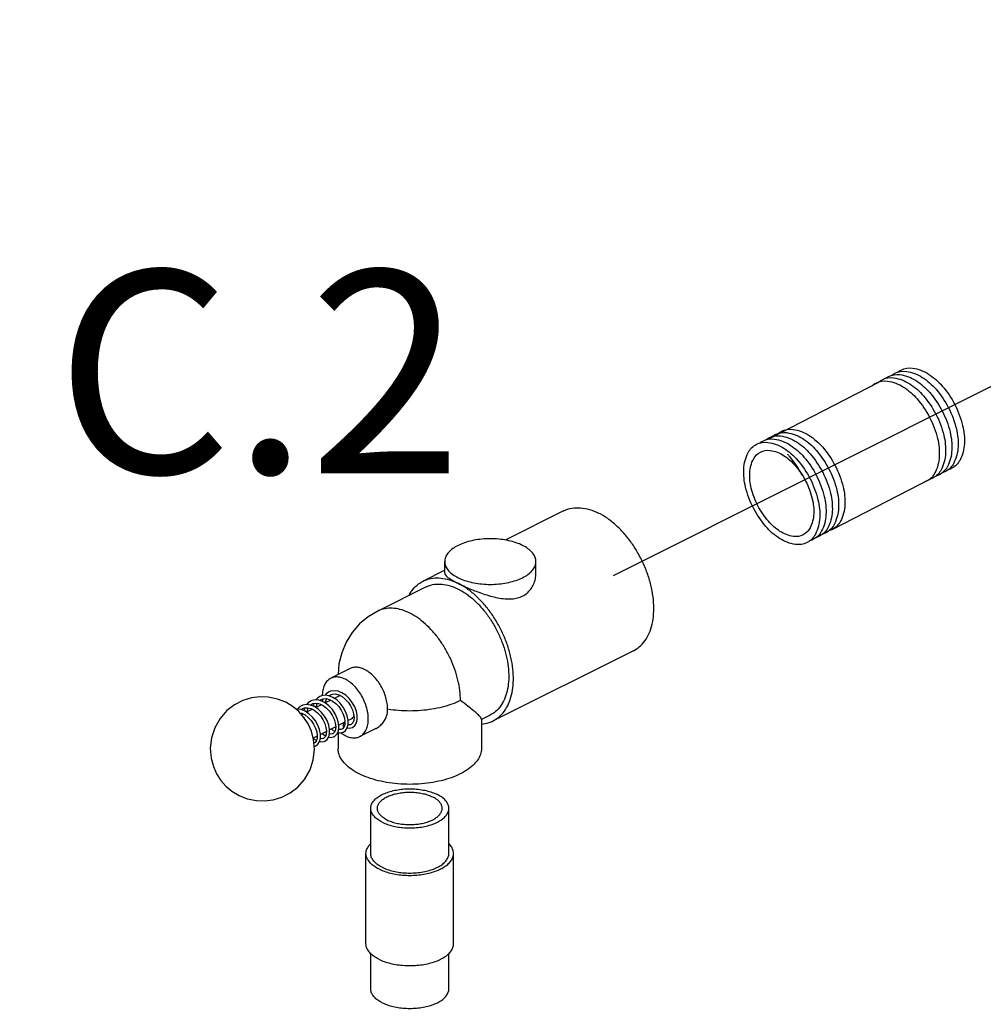
# Model space of a CAD drawing. Extents: x -181 to -25, y -24 to 78.
# Drawn here: x -149 to -144, y -2 to 4 of the extents above; entities that cross this region are included whole.
import ezdxf
from ezdxf.enums import TextEntityAlignment as Align

# ---------------------------------------------------------------- set-up
doc = ezdxf.new("R2010")
doc.units = 0
doc.header["$LTSCALE"] = 0.1
doc.header["$MEASUREMENT"] = 0
doc.layers.get('0').update_dxf_attribs({"linetype": 'CONTINUOUS'})
doc.styles.add('SIMPLEX', font='SIMPLEX.SHX', dxfattribs={"width": 0.875})
doc.dimstyles.get("Standard").update_dxf_attribs({"dimtxt": 0.25, "dimasz": 0.25, "dimexe": 0.05, "dimexo": 0.05, "dimgap": 0.09, "dimtad": 0, "dimtih": 1, "dimtoh": 1, "dimdec": 4, "dimzin": 0, "dimdsep": 46, "dimtxsty": 'Standard', "dimcen": 0, "dimclrd": 256, "dimclre": 256, "dimclrt": 256, "dimadec": 0, "dimazin": 0, "dimtfac": 1, "dimtdec": 4, "dimtofl": 0, "dimtmove": 0, "dimatfit": 3, "dimfxl": 1, "dimtolj": 1, "dimtzin": 0, "dimlwd": -1, "dimlwe": -1, "dimarcsym": 0})

msp = doc.modelspace()

# ---------------------------------------------------------------- linework, layer by layer
for p, q in [((-134.380594864524, 6.287352826711382), (-145.8479003968272, 0.5444101949147182)), ((-145.0104805077017, 1.280135973495991), (-144.4197173048859, 1.584735312998763)), ((-144.6706534437033, 0.79333498030255), (-144.0798902408874, 1.097934319805308))]:
    msp.add_line(p, q)
at = {"color": 7, "linetype": 'Continuous'}
for p, q in [((-146.1135120636622, 0.8937767938048715), (-146.4276113508021, 0.7367271502349091)), ((-146.7520638087497, 0.5587786513531761), (-146.7520638087497, 0.6214524790482265)), ((-146.2622278712497, 0.5587786491139433), (-146.2622278712497, 0.6214524790482265)), ((-146.7520638087497, 0.5745009213731258), (-146.8680958171266, 0.5164849170726562)), ((-146.852448582135, 0.4851904470892485), (-147.1122233169672, 0.355303079561164)), ((-145.7379784222939, 0.142709511068329), (-146.4925621757585, -0.2345823656639006)), ((-147.2607458298076, 0.04633329725782787), (-147.3647062196789, -0.005646897565871001)), ((-147.3735061658496, -0.1000484540673945), (-147.365813722499, -0.09421634647602062)), ((-147.3177645144799, -0.0995303079639207), (-147.3454687597821, -0.1133824307269755)), ((-147.472817567735, -0.1494136323639204), (-147.4647392203248, -0.1436791191249291)), ((-147.4580250911919, -0.1482149875902969), (-147.4592020477098, -0.1548667220371165)), ((-147.4547307807111, -0.1406865021248258), (-147.4580250911919, -0.1482149875902969)), ((-147.4134890252556, -0.1473925634637432), (-147.4444327039627, -0.1628644027053703)), ((-147.4235961833251, -0.1249006152362888), (-147.4152605763197, -0.1189397944352955)), ((-147.4086505667138, -0.1238364322748886), (-147.4096827926667, -0.1298262399432168)), ((-147.4050477140061, -0.1155108156833968), (-147.4086505667138, -0.1238364322748886)), ((-147.3641804988645, -0.1227383002681712), (-147.3944080024987, -0.1378520520852966)), ((-147.5220081691752, -0.1743603176495192), (-147.5142596769493, -0.1684393234772479)), ((-147.5125947638966, -0.1969454327842364), (-147.5213882113158, -0.2013421564938689)), ((-147.507487179526, -0.1728920129860434), (-147.5086913476338, -0.1795948975009942)), ((-147.504027371452, -0.1649612169239028), (-147.507487179526, -0.1728920129860434)), ((-147.4631541750496, -0.1722251383607478), (-147.4939399391596, -0.1876180203038196)), ((-146.5082094107501, -0.2032878956804929), (-146.5552326376368, -0.2267995090118724)), ((-147.2888369203263, -0.2415388613639387), (-147.3216180359981, -0.2579294194237924)), ((-147.2968520279576, -0.2637491961371872), (-147.2932053802225, -0.2654977377878858)), ((-147.2551755742892, -0.2247081885692985), (-147.2717253869134, -0.2329830946574454)), ((-146.5552326376368, -0.2240003251445195), (-146.5552326376368, -0.3828457168901345)), ((-147.4373029068831, -0.3157718547543489), (-147.4586632808008, -0.3264520418251529)), ((-147.3877679712681, -0.2910043869467849), (-147.4202009256628, -0.307220864144174)), ((-147.3881703707629, -0.2969490081175969), (-147.3933518772545, -0.2937963400519727)), ((-147.3380890677767, -0.266164935089126), (-147.3707506048114, -0.2824957038304241)), ((-147.3387189506637, -0.2724429626709117), (-147.3434072141989, -0.2688240084121993)), ((-147.3249748251367, -0.2965849875762991), (-147.3249748251367, -0.3828457168901345)), ((-147.1224993615109, -0.275724345065786), (-147.2082338690902, -0.3185915987434136)), ((-147.1500334188868, -0.9468037422065443), (-147.1500334188868, -0.7043978189681788)), ((-146.7301740438867, -0.9468037422065443), (-146.7301740438867, -0.7043978189681788)), ((-147.1752249813868, -1.431615588459369), (-147.1752249813868, -0.9468037422065443)), ((-146.7049824813868, -1.431615588459369), (-146.7049824813868, -0.9468037422065443)), ((-147.1500334188868, -1.674021511697749), (-147.1500334188868, -1.484339597194822)), ((-146.7301740438867, -1.674021511697749), (-146.7301740438867, -1.4836643233667))]:
    msp.add_line(p, q, dxfattribs=at)
for points in [[(-144.3503842130016, 1.622550970548573, -0.0465033957349125), (-144.3343213764575, 1.632823911904428, -0.1568512196707783), (-144.2722721382839, 1.643148628734604, -0.106617054391008), (-144.18674192752, 1.611080337636782, -0.07234108405765963), (-144.1130359520342, 1.547009862380985, -0.0587518675353759), (-144.045911637365, 1.447495883982601, -0.05875186753537588)], [(-144.3166366836024, 1.639951301367841, -0.0465033957349125), (-144.3005738470583, 1.650224242723684, -0.1568512196707783), (-144.2385246088848, 1.660548959553868, -0.106617054391008), (-144.1529943981209, 1.628480668456049, -0.07234108405765963), (-144.0792884226351, 1.564410193200253, -0.0587518675353759), (-144.0121641079658, 1.464896214801872, -0.05875186753537588)], [(-144.4578930510129, 1.565051779901435, -0.06654382221370747), (-144.4355639646551, 1.580622919446643, -0.1568512196707783), (-144.3735147264815, 1.59094763627682, -0.106617054391008), (-144.2879845157176, 1.558879345178998, -0.07234108405765963), (-144.2142785402318, 1.494808869923204, -0.0587518675353759), (-144.1471542255626, 1.395294891524824, -0.05875186753537606), (-144.1050165077033, 1.282897746320419, -0.07234108405765954), (-144.0955695681699, 1.185695112841341, -0.1066170543910099), (-144.1190505167461, 1.09742032991203, -0.1568512196707787), (-144.1634481362299, 1.052860716810933, -0.04650339573489095), (-144.181132829085, 1.045733327347531, -0.04650339573489095)], [(-144.4178792718, 1.587750308910049, -0.0465033957349125), (-144.4018164352559, 1.5980232502659, -0.1568512196707783), (-144.3397671970823, 1.60834796709608, -0.106617054391008), (-144.2542369863184, 1.576279675998258, -0.07234108405765963), (-144.1805310108326, 1.512209200742465, -0.0587518675353759), (-144.1134066961634, 1.412695222344084, -0.05875186753537588)], [(-144.3841317424008, 1.605150639729313, -0.0465033957349125), (-144.3680689058567, 1.61542358108516, -0.1568512196707783), (-144.3060196676831, 1.62574829791534, -0.106617054391008), (-144.2204894569192, 1.593680006817525, -0.07234108405765963), (-144.1467834814334, 1.529609531561722, -0.0587518675353759), (-144.0796591667642, 1.430095553163341, -0.05875186753537588)], [(-144.0796591667642, 1.430095553163341, -0.05875186753537588), (-144.037521448905, 1.317698407958943, -0.07234108405765954), (-144.0280745093715, 1.220495774479865, -0.1066170543910099), (-144.0515554579477, 1.13222099155055, -0.1568512196707787), (-144.0959530774315, 1.087661378449461, -0.04650339573491225), (-144.1136377702866, 1.080533988986044, -0.1066170543910079)], [(-144.045911637365, 1.447495883982601, -0.05875186753537588), (-144.0037739195057, 1.335098738778211, -0.07234108405765954), (-143.9943269799724, 1.237896105299125, -0.1066170543910099), (-144.0178079285485, 1.149621322369818, -0.1568512196707787), (-144.0622055480323, 1.105061709268725, -0.04650339573491225), (-144.0798902408874, 1.097934319805308, -0.1066170543910079)], [(-144.0121641079658, 1.464896214801872, -0.05875186753537588), (-143.9700263901066, 1.352499069597474, -0.07234108405765954), (-143.9605794505732, 1.255296436118385, -0.1066170543910099), (-143.9840603991493, 1.167021653189071, -0.1568512196707787), (-144.0284580186331, 1.122462040087974, -0.04650339573491225), (-144.0461427114882, 1.115334650624565, -0.1066170543910079)], [(-144.1134066961634, 1.412695222344084, -0.05875186753537588), (-144.0712689783041, 1.30029807713969, -0.07234108405765954), (-144.0618220387707, 1.203095443660597, -0.1066170543910099), (-144.0853029873469, 1.114820660731286, -0.1568512196707787), (-144.1297006068307, 1.070261047630193, -0.04650339573491225), (-144.1473852996858, 1.063133658166791, -0.1066170543910079)], [(-144.9588321086725, 1.310824241582388, -0.0465033957349125), (-144.9427692721285, 1.321097182938253, -0.1568512196707783), (-144.8807200339548, 1.331421899768415, -0.106617054391008), (-144.795189823191, 1.299353608670604, -0.07234108405765963), (-144.7214838477051, 1.235283133414814, -0.0587518675353759), (-144.6543595330359, 1.135769155016426, -0.05875186753537588)], [(-145.0600746968701, 1.258623249124611, -0.0465033957349125), (-145.044011860326, 1.268896190480465, -0.1568512196707783), (-144.9819626221524, 1.279220907310638, -0.106617054391008), (-144.8964324113885, 1.247152616212819, -0.07234108405765963), (-144.8227264359027, 1.183082140957023, -0.0587518675353759), (-144.7556021212335, 1.083568162558645, -0.05875186753537588)], [(-145.0263271674709, 1.276023579943868, -0.0465033957349125), (-145.0102643309268, 1.286296521299722, -0.1568512196707783), (-144.9482150927532, 1.296621238129894, -0.106617054391008), (-144.8626848819893, 1.264552947032072, -0.07234108405765963), (-144.7889789065035, 1.20048247177629, -0.0587518675353759), (-144.7218545918343, 1.100968493377902, -0.05875186753537588)], [(-144.9925796380717, 1.293423910763135, -0.0465033957349125), (-144.9765168015277, 1.303696852118993, -0.1568512196707783), (-144.914467563354, 1.314021568949158, -0.106617054391008), (-144.8289373525901, 1.281953277851343, -0.07234108405765963), (-144.7552313771043, 1.217882802595543, -0.0587518675353759), (-144.6881070624351, 1.118368824197166, -0.05875186753537588)], [(-144.9123520212459, 1.198985365435814, -0.01324579717055081), (-144.9002696775769, 1.185680483976601, -0.0587518675353759), (-144.8331453629076, 1.08616650557822)], [(-144.6881070624351, 1.118368824197166, -0.05875186753537588), (-144.6459693445758, 1.005971678992765, -0.07234108405765954), (-144.6365224050425, 0.9087690455136794, -0.1066170543910099), (-144.6600033536186, 0.820494262584365, -0.1568512196707787), (-144.7044009731024, 0.7759346494832791, -0.04650339573491225), (-144.7220856659575, 0.7688072600198659, -0.1066170543910079)], [(-144.6543595330359, 1.135769155016426, -0.05875186753537588), (-144.6122218151766, 1.023372009812032, -0.07234108405765954), (-144.6027748756433, 0.9261693763329397, -0.1066170543910099), (-144.6262558242194, 0.8378945934036288, -0.1568512196707787), (-144.6706534437033, 0.7933349803025393, -0.04650339573491225), (-144.6883381365583, 0.7862075908391368, -0.1066170543910079)], [(-144.7556021212335, 1.083568162558645, -0.05875186753537588), (-144.7134644033742, 0.9711710173542407, -0.07234108405765954), (-144.7040174638408, 0.873968383875166, -0.1066170543910099), (-144.7274984124169, 0.7856936009458444, -0.1568512196707787), (-144.7718960319008, 0.7411339878447585, -0.04650339573491225), (-144.7895807247559, 0.7340065983813453, -0.1066170543910079)], [(-144.7218545918343, 1.100968493377902, -0.05875186753537588), (-144.679716873975, 0.9885713481735117, -0.07234108405765954), (-144.6702699344416, 0.8913687146944191, -0.1066170543910099), (-144.6937508830178, 0.8030939317651082, -0.1568512196707787), (-144.7381485025016, 0.7585343186640188, -0.04650339573491225), (-144.7558331953566, 0.751406929200602, -0.1066170543910079)]]:
    msp.add_lwpolyline(points, format="xyb")
for points in [[(-144.7893496506327, 1.066167831739381, -0.05875186753537588), (-144.7472119327734, 0.9537706865349769, -0.07234108405765954), (-144.73776499324, 0.856568053055895, -0.1066170543910099), (-144.7612459418161, 0.7682932701265877, -0.1568512196707787), (-144.8056435613, 0.7237336570254946, -0.1568512196707772), (-144.8676927994736, 0.7134089401953183, -0.1066170543910079), (-144.9532230102375, 0.7454772312931368, -0.0723410840576598), (-145.0269289857233, 0.8095477065489369, -0.05875186753537564), (-145.0940533003925, 0.9090616849473143, -0.0587518675353756), (-145.1361910182518, 1.021458830151715, -0.07234108405766046), (-145.1456379577851, 1.118661463630794, -0.1066170543910087), (-145.122157009209, 1.206936246560115, -0.1568512196707766), (-145.0777593897252, 1.251495859661205, -0.1568512196707783), (-145.0157101515516, 1.261820576491377, -0.106617054391008), (-144.9301799407877, 1.229752285393559, -0.07234108405765963), (-144.8564739653019, 1.165681810137759, -0.0587518675353759)], [(-144.8134052019295, 1.053764714887375, -0.05875186753537659), (-144.7779208079427, 0.9591144873468309, -0.07234108405765896), (-144.7699654904409, 0.8772596381012896, -0.1066170543910069), (-144.7897389208208, 0.8029229787923882, -0.1568512196707766), (-144.8271263898598, 0.7653990940756792, -0.1568512196707778), (-144.8793783799008, 0.7567045956923799, -0.1066170543910077), (-144.9514038205441, 0.7837094724063363, -0.07234108405765916), (-145.0134720104268, 0.8376635568322648, -0.05875186753537706), (-145.0699977490957, 0.9214648017993241, -0.05875186753537313), (-145.1054821430824, 1.016115029339868, -0.0723410840576603), (-145.1134374605842, 1.097969878585413, -0.1066170543910077), (-145.0936640302043, 1.172306537894308, -0.15685121967078), (-145.0562765611653, 1.20983042261102, -0.1568512196707781), (-145.0040245711243, 1.218524920994316, -0.1066170543910079), (-144.9319991304811, 1.19152004428037, -0.07234108405765834), (-144.8699309405983, 1.137565959854445, -0.05875186753537416)]]:
    msp.add_lwpolyline(points, format="xyb", close=True)
for points in [[(-147.1122233169673, 0.355303079561164), (-147.1630769269781, 0.3247655385528354), (-147.2092888720223, 0.2861368418481867), (-147.2493731569136, 0.2401450755387167), (-147.2818395256207, 0.1881017734997634), (-147.3057372839552, 0.1312215712130431), (-147.3202107547039, 0.07143285390167975), (-147.3247156265751, 0.01434839887408756)], [(-147.6066202806826, -0.1344275457874211), (-147.6506141753782, -0.1169089532242005), (-147.7009348091807, -0.1065838057347186), (-147.7440580418263, -0.1051456765324623), (-147.7893603323124, -0.1108597675875593), (-147.8363588340723, -0.1251401390757145), (-147.880980835258, -0.1479457283022647), (-147.9220547013774, -0.1794787579040396), (-147.9586537515108, -0.2208197439319441), (-147.9877998870596, -0.2715992744024369), (-148.0055154590558, -0.32624827791253), (-148.0116843543256, -0.3814325416659621), (-148.0072868883046, -0.4343158210883225), (-147.9952204382118, -0.4794205761356274), (-147.9775882484961, -0.5187039614670859), (-147.9548568037482, -0.5538760347589609), (-147.927532137968, -0.5848725846217953), (-147.8964898113413, -0.6111108771447711), (-147.8569760416692, -0.6351390675371569)], [(-147.4230647510797, -0.1032828594604531), (-147.4357930164363, -0.1118306239831419), (-147.4443485786992, -0.1220733388580619)], [(-147.3530490769433, -0.1083148236867011), (-147.3741812222464, -0.09977567490230754), (-147.3949808512405, -0.0968713136863677), (-147.414454595006, -0.09980197332606977), (-147.4231167937128, -0.1033088385671626)], [(-147.37358443637, -0.07854270109806194), (-147.3865409543014, -0.08729096739395814), (-147.3945215089617, -0.0969354538676761)], [(-147.247189755152, -0.269612888125895), (-147.2347810824971, -0.2597685488136143), (-147.2263604057125, -0.2452677925796856), (-147.2221493164997, -0.22695394090346), (-147.222330885862, -0.2057145552307453), (-147.2269563628425, -0.1825712566503945), (-147.2358689325397, -0.1588073721011121), (-147.248680504714, -0.1357629881349318), (-147.2648262798318, -0.114718323387681), (-147.2835921205378, -0.0968667028467145), (-147.3041629893194, -0.08325829355982606), (-147.3254924042621, -0.0748225367699753), (-147.3463225112401, -0.07213578049485037), (-147.3656226466247, -0.07527088701840867), (-147.3736267691673, -0.0785638284218102)], [(-147.3658682182306, -0.09424363151333992), (-147.3556104918715, -0.09063344414230201), (-147.3391641861155, -0.08990378833653168), (-147.3216830349318, -0.09433476159881948)], [(-147.3216830349318, -0.09433476159881948), (-147.3039867316819, -0.1035414348388635), (-147.2867863495313, -0.1171338549850454), (-147.2710978160519, -0.1343527859629923), (-147.2578765018818, -0.1540980916372554), (-147.247864295626, -0.1750770088695823)], [(-147.8569760416692, -0.6351390675371569), (-147.8129821469736, -0.6526576601003775), (-147.7626615131711, -0.6629828075898594), (-147.7195382805255, -0.664420936568181), (-147.6742359900394, -0.6587068457370187), (-147.6272374882795, -0.644426474248835), (-147.5826154870938, -0.6216208850222849), (-147.5415416209744, -0.59008785542051), (-147.5049425708411, -0.5487468693926054), (-147.4757964352922, -0.4979673389221126), (-147.458080863296, -0.443318335412048), (-147.4519119680263, -0.3881340714346813), (-147.4563094340472, -0.3352507922362555), (-147.46837588414, -0.2901460371889506), (-147.4860080738557, -0.2508626518574921), (-147.5087395186036, -0.2156905783416825), (-147.5360641843838, -0.1846940287027827), (-147.5671065110105, -0.1584557361798069), (-147.6066202806826, -0.1344275457874211)], [(-147.5220270460527, -0.1527640062752234), (-147.5346096047555, -0.1611851329252012), (-147.5430922751763, -0.1712693532372818)], [(-147.4523805017545, -0.1575987881924483), (-147.4733511539151, -0.1491999281966265), (-147.4941619713217, -0.1463525805249368), (-147.5137403950984, -0.149386390320192), (-147.5220726150141, -0.1527867503374729)], [(-147.4725456128378, -0.1280232903395735), (-147.4854471750955, -0.1367229165426842), (-147.4935081463735, -0.1464420372188933)], [(-147.4126506762549, -0.1282776214435479), (-147.428982520284, -0.1232387742106518), (-147.4487104276575, -0.1217425154219463), (-147.4668661352135, -0.1255534264759071), (-147.4725612401157, -0.1280310840491872)], [(-147.4647412179597, -0.1436801155911702), (-147.4603641114236, -0.1417937442962547), (-147.4465988144597, -0.1390881480912505), (-147.4316924151773, -0.140450111443986), (-147.4200353561897, -0.1440554170261272)], [(-147.3956457633871, -0.3438408906758958), (-147.3838233561642, -0.3346822065786661), (-147.3751405881546, -0.3203475511919898), (-147.3706676081298, -0.301886287672918), (-147.3707610605414, -0.2800529194409229), (-147.3754537049452, -0.2566032668288223), (-147.3844066859393, -0.2328238826388862), (-147.3972108961316, -0.2098507027920711), (-147.4133702910397, -0.1888266584023519), (-147.4321049210791, -0.1710318671153495), (-147.4523805017545, -0.1575987881924483)], [(-147.4430750016789, -0.1621855516753534), (-147.4423061272007, -0.1566832596336987), (-147.4360434212392, -0.1400525700019593)], [(-147.4200312623927, -0.1440570445130085), (-147.4049547748306, -0.1517436978347781), (-147.3871104213276, -0.1653556256551703), (-147.3708531947066, -0.1828263370074161), (-147.3571674809116, -0.2030034889858463), (-147.3468281258288, -0.2245527458802634), (-147.3403757132943, -0.2460115536451362), (-147.3380580109467, -0.2658553930371603), (-147.3397344935323, -0.282564852766118), (-147.3447217267246, -0.2948426148354066), (-147.3520632113028, -0.3023625078508054), (-147.3539521799039, -0.3034350373926351)], [(-147.4153411384887, -0.1189800807820554), (-147.4059445477385, -0.1155681637716022), (-147.389744471256, -0.1145322473107946), (-147.3722277551842, -0.118670086177648), (-147.3543799503251, -0.127692874223019), (-147.3371579703845, -0.1410472141742538), (-147.3214252824778, -0.1580192100670423), (-147.3080491093913, -0.1776353488596136), (-147.2978384319139, -0.1985660657878476), (-147.2913155468232, -0.2193476629972828), (-147.2886515773799, -0.2385218493025754), (-147.2896664946021, -0.2550426840163915), (-147.294124904499, -0.268214320649097), (-147.3016626425455, -0.277001587514409), (-147.3044806417109, -0.2786992793804224)], [(-147.3461298502007, -0.3190829215429325), (-147.344389630051, -0.3181530879834078), (-147.3317011001855, -0.3066487579377544), (-147.3237012969322, -0.2899436976632366), (-147.3206747037918, -0.2695013092094349), (-147.3225575782739, -0.2464040180356371), (-147.3292385557584, -0.2218435583661211), (-147.3404292080811, -0.1972300517597922), (-147.3555943215755, -0.1740634555745864), (-147.3739690783885, -0.1537898109548088), (-147.3946250440442, -0.1376828084506805), (-147.4126514570813, -0.1282773023504298)], [(-147.3939809900636, -0.1376385458677056), (-147.3939282969283, -0.1370029502060142), (-147.3881669615049, -0.1185154668608313), (-147.3861185977146, -0.1153887595400853)], [(-147.2966860675114, -0.2943610419543496), (-147.2851119655708, -0.2854817817726634), (-147.2763623382587, -0.2713174385907315), (-147.2717597240207, -0.2528806608225445), (-147.27172250679, -0.2313142194757667), (-147.2762429539885, -0.207992689583083), (-147.2850712712327, -0.1841522139507141), (-147.2978091044566, -0.1610430077277023), (-147.3138981618351, -0.139917198606387), (-147.3326197719795, -0.121972258441307), (-147.3530490769433, -0.1083148236867011)], [(-147.5023045099681, -0.1821054373409119), (-147.5235888017843, -0.173739002132951), (-147.5444296063311, -0.1711000121952715), (-147.5508868099649, -0.1721653161252199)], [(-147.5310338796658, -0.1904003049992617), (-147.5198280219397, -0.1932108765724969), (-147.5022196363471, -0.2023021469288473), (-147.4852067730222, -0.2156325629569871), (-147.4696003219386, -0.2325781184575852), (-147.4563615951367, -0.2520814445069313), (-147.4462723759229, -0.2728093908538121), (-147.4398125552776, -0.2933309970309814), (-147.4370982515252, -0.3126527510308996), (-147.438229634379, -0.3298958963626468), (-147.4429918800471, -0.3431889899153511), (-147.4504757477846, -0.3514811870441612), (-147.4529177479887, -0.3529178264733766)], [(-147.5143058612567, -0.1684624459727537), (-147.5047106420898, -0.1650029536328681), (-147.4886270525118, -0.1640205088945983), (-147.4710285921709, -0.1682111918221985), (-147.4529387203563, -0.177432417500146), (-147.4355949198414, -0.1910137211136238), (-147.4199658048608, -0.2080322083149362), (-147.4066960642223, -0.2276609905847558), (-147.3965751040876, -0.2486141006847653), (-147.3901539107289, -0.2693778557741133), (-147.3875951007202, -0.288450582109764), (-147.3887137057419, -0.3049756602023344), (-147.3933421942896, -0.3181544472081477), (-147.4008031159846, -0.3266085029250725), (-147.4034372982525, -0.3281776022770124)], [(-147.4451247918713, -0.3685804057017812), (-147.4330981310118, -0.3591879886895448), (-147.4244681331678, -0.3447027979302142), (-147.4201287308994, -0.3264459284487238), (-147.4202088595495, -0.3051080739965109), (-147.4248594391943, -0.2816045156952534), (-147.4338404137245, -0.2576659609129059), (-147.4466833929475, -0.2346039862944203), (-147.4628395528111, -0.2135801114159257), (-147.4816739376315, -0.1957018003585098), (-147.5023045099681, -0.1821054373409119)], [(-147.4925452769349, -0.1869206891914281), (-147.4918044058454, -0.1814937179062817), (-147.4854714355778, -0.1647719490200679)], [(-147.247864295626, -0.1750770088695823), (-147.2415420518136, -0.1959289626422311), (-147.2391151331821, -0.2154037241467996), (-147.2405680226246, -0.232191810884931), (-147.2454921383011, -0.2449353777086039), (-147.2530674270025, -0.2528598971530052), (-147.2549960285371, -0.2539569690987697)], [(-147.2550448956898, -0.2539813948377834), (-147.2575186294254, -0.2550238156480624), (-147.2673186409925, -0.2562201745952599), (-147.2722918166211, -0.255012074364604)], [(-147.4098530531448, -0.302046927885133), (-147.4028795436233, -0.308443500914084), (-147.3921178500917, -0.3146683478758554)], [(-147.3540043980943, -0.3034611492869068), (-147.3570692844249, -0.3047006688821661), (-147.3672497633768, -0.3056177161002758), (-147.3712959101064, -0.3044794690494292)], [(-147.3603301304341, -0.2772854666417608), (-147.3511674499475, -0.2853165864781353), (-147.3426934713993, -0.2898493779900697)], [(-147.3267139270051, -0.2962346233250379), (-147.3157576101796, -0.2984419118380153), (-147.2998824851479, -0.2957760614248208), (-147.296713462272, -0.2943747098885048)], [(-147.3044943078536, -0.2787061205130819), (-147.3101938744614, -0.2806137754314229), (-147.3222337491351, -0.2800315025821511)], [(-147.27659072586, -0.2716871638453178), (-147.2654209187153, -0.273714555715717), (-147.2497974479882, -0.270795032985891), (-147.2472292237247, -0.2696325959890693)], [(-147.4583178498414, -0.327743273092441), (-147.4529135596955, -0.3327691185680557), (-147.4416334732952, -0.3393972016085378)], [(-147.4533512502182, -0.3708254757364422), (-147.4483261759403, -0.3699977976576214), (-147.4451545797184, -0.3685952711868232)], [(-147.4376916641954, -0.3216968188929492), (-147.4424237973251, -0.3188774233311769), (-147.442806007518, -0.318523405071776)], [(-147.4251059730058, -0.3457733927600692), (-147.4170456166258, -0.3478073675776194), (-147.4000713651365, -0.3457092718363164), (-147.3956717245799, -0.3438538467524701)], [(-147.4034855699887, -0.3282017348981903), (-147.4062516277351, -0.3293441238897721), (-147.416342467718, -0.330395269265896), (-147.4207832065734, -0.3291994589349123)], [(-147.3755664478239, -0.3210506163518723), (-147.3672507555884, -0.3230892275365456), (-147.3503945461629, -0.3208998073428724), (-147.3461914441309, -0.3191137056323079)]]:
    msp.add_lwpolyline(points, dxfattribs=at)
at = {"linetype": 'Continuous'}
msp.add_spline([(-149.3618083384542, -1.723332567292175), (-149.3261851276262, 2.281191147671649), (-148.9305340723603, 9.784254321771584), (-139.7424303773689, 6.446390388049167), (-136.3508907574719, 7.405277663862535), (-135.8173604173833, 8.510347111428132), (-134.794963094495, 11.13703203641444), (-132.2524762344342, 11.21236978382035), (-128.7442494081258, 8.759993757209145), (-125.1361514671851, 6.525004022253597), (-122.6079333231192, 3.055380160261137), (-123.6895972919148, -1.84540498823003), (-129.0215622084049, -2.354027757692393), (-131.1545811674555, -3.401512957659605), (-127.0272116446017, -7.144582496572582), (-135.0639088833464, -10.84581176347129), (-137.8484814730003, -6.088324904535284), (-141.2985891933697, -5.912399505285293), (-145.1507609099936, -5.047512400084088), (-147.7667885170897, -3.870023483076579), (-149.3618083384542, -1.723332567292175)], degree=3, dxfattribs=at)
at = {"color": 7, "linetype": 'Continuous'}
for points, start_tangent, end_tangent in [([(-146.1134961394598, 0.893782649443633), (-146.1080960367116, 0.8963570497825195), (-146.0670470804571, 0.9086785410454432), (-146.0221437784163, 0.9103499725549362), (-145.9746109757077, 0.9013257522852562), (-145.9257452430902, 0.8818520371821954)], (0.8942544273332569, 0.4475589561106657), (0.894427190769947, -0.4472135959598956)), ([(-145.7379943467204, 0.1427036554295817), (-145.7073195473005, 0.1627647076697052), (-145.677202728898, 0.1950966855488865), (-145.6538655023106, 0.2362432567568327), (-145.6379444464549, 0.2850820498534254), (-145.6298738459537, 0.3402808702993489), (-145.6298738459537, 0.4003340376615334), (-145.6379444464549, 0.4636034583844797), (-145.6538655023106, 0.5283633075609053), (-145.677202728898, 0.5928471051322752), (-145.7073195473005, 0.6552959014138899), (-145.7433944492448, 0.7140062561610954), (-145.7844434054992, 0.7673767034545698), (-145.8293467075398, 0.8139514372286634), (-145.8768795104725, 0.8524600196675998), (-145.9257452430902, 0.8818520371821954)], (0.8942544272743936, 0.4475589562282791), (-0.894427190999916, 0.447213595499958)), ([(-146.3339626834448, 0.7080440573256475), (-146.3687337771502, 0.7224808319171778), (-146.4082183279686, 0.7334772071339692), (-146.4510717363635, 0.7406587145420325), (-146.4958346810946, 0.7437807966919046), (-146.5409828137732, 0.742737134665358), (-146.5849786689324, 0.7375632691665963), (-146.6263240203781, 0.7284353897598486), (-146.6636109018297, 0.7156643359185146), (-146.6955695535163, 0.6996850100751963), (-146.7211116614229, 0.681041569461339), (-146.7393674197886, 0.6603688936264938), (-146.74971515101, 0.6383709660469457), (-146.7520545996101, 0.6214403685124488)], (-0.8944271909055248, 0.4472135956887405), (-0.001714898823998785, -0.9999985295599307)), ([(-146.2622370803892, 0.621464589807939), (-146.2624892049363, 0.6271080585007915), (-146.2687333690121, 0.6494895308663295), (-146.2830963838283, 0.6709162351757207), (-146.3050891342618, 0.6906585104729537), (-146.3339626834448, 0.7080440573256475)], (0.001714898454093829, 0.999998529560565), (-0.8944271906201042, 0.4472135962595816)), ([(-146.7520545996101, 0.6214403685124488), (-146.7518024750631, 0.6157968995956615), (-146.7455583109872, 0.5934154272301235), (-146.7311952959473, 0.571988723144667), (-146.7092025457375, 0.552246447847434), (-146.6803289965546, 0.5348609007708056)], (-0.001714898454093829, -0.999998529560565), (0.8944271906201042, -0.4472135962595816)), ([(-146.6803289965546, 0.5348609007708056), (-146.6455579026251, 0.5204241261792752), (-146.6060733520306, 0.5094277511864185), (-146.5632199436359, 0.5022462435544206), (-146.5184569989049, 0.4991241616284832), (-146.4733088662261, 0.5001678236550298), (-146.4293130110671, 0.5053416891537914), (-146.3879676593974, 0.5144695685605107), (-146.3506807779459, 0.5272406224018447), (-146.3187221264831, 0.5432199482451914), (-146.2931800185764, 0.5618633888590203), (-146.2749242599868, 0.5825360646938655), (-146.2645765289893, 0.6045339922734136), (-146.2622370803892, 0.621464589807939)], (0.8944271909055248, -0.4472135956887405), (0.001714898823998785, 0.9999985295599307)), ([(-146.8680807725017, 0.5164869290387877), (-146.8568438440623, 0.5215700921488029), (-146.8167768898463, 0.5321061431756071), (-146.7732589114622, 0.5327529780808753), (-146.7273906718115, 0.5234935604267115), (-146.6803289965546, 0.5045601604499801)], (0.8942758826427156, 0.4475160843183095), (0.894427190999916, -0.447213595499958)), ([(-146.7520629056602, 0.5587775001547435), (-146.7520634363624, 0.5586834509829792), (-146.7489007207821, 0.5497309254523337), (-146.7399290198819, 0.540201773789132), (-146.7255286586302, 0.5297037105189553), (-146.7057073993874, 0.5178876802321746), (-146.6803289965546, 0.5045601604499801)], (-0.01009590719691387, -0.9999490350302217), (0.8944271914854437, -0.4472135945289024)), ([(-146.6803289965546, 0.5045601604499801), (-146.6503516749179, 0.4902169350057157), (-146.6176590037991, 0.4757966811528398), (-146.5827335133583, 0.4616668951965117), (-146.5456423188446, 0.4482207229310085), (-146.5066561500613, 0.4361840488172639), (-146.4669784278785, 0.4268025044834154), (-146.4281666174008, 0.421439496478822), (-146.39236363363, 0.4211790488634755), (-146.360852719533, 0.4262563229699161), (-146.3335191081732, 0.4365092188189088), (-146.3099879249163, 0.4519274819889425), (-146.2902298976149, 0.4727031514557858), (-146.2749253234066, 0.4987228694426982), (-146.26535247793, 0.5284271017780746), (-146.2622278540075, 0.5587848598977381)], (0.8944271910873053, -0.4472135953251794), (-8.510561582509087e-05, 0.9999999963785171)), ([(-146.9439826522699, 0.4399341499025091), (-146.9226875941398, 0.4721422081345246), (-146.892447271695, 0.5014120192521396), (-146.8680807725017, 0.5164869290387877)], (0.4724250606471389, 0.8813708425359597), (0.8942758829332598, 0.4475160837377121)), ([(-146.8524599476723, 0.4851797824371964), (-146.82668122516, 0.4951360318510147), (-146.7877009971069, 0.50090709054572), (-146.7459011694964, 0.4972257767573147), (-146.7023794045406, 0.4841887436813543), (-146.6582785883445, 0.4621383356952684), (-146.6147568236127, 0.4316536035914531), (-146.5729569960022, 0.3935350899933461), (-146.5339767677252, 0.3487838032456487), (-146.4988397536989, 0.2985749319782336), (-146.4684686371094, 0.2442269786123425), (-146.4436609387125, 0.1871671322704707), (-146.4250680746948, 0.1288937866422621), (-146.4131782499243, 0.07093718807680816), (-146.4083036400348, 0.01481924888261332), (-146.4105721955473, -0.03798642104576189), (-146.4199242850107, -0.08609321182652607), (-146.4361142653867, -0.1282379269305558), (-146.4587169364653, -0.1633139525200455), (-146.4871387113627, -0.1904003144041191), (-146.5082221993308, -0.2032872937701065)], (0.8945975452750108, 0.4468727245960812), (-0.8942944454381062, -0.4474789881754787)), ([(-146.4925605119956, -0.2345735387643266), (-146.4770509196709, -0.2256942839568445), (-146.4453291210702, -0.1987512922932559), (-146.4195468775611, -0.1632225526049389), (-146.4003557376701, -0.1200059394275321), (-146.3882407451158, -0.07019354998906024), (-146.3835081876481, -0.01504413277232075), (-146.3862778582005, 0.04404868699449693), (-146.3964800173469, 0.1055915868512578), (-146.4138571403651, 0.1680292455512209), (-146.4379703987453, 0.2297836105491875), (-146.468210721414, 0.2892937441116281), (-146.5038141488229, 0.3450552444171784), (-146.5438811030388, 0.3956582498838337), (-146.587399081423, 0.4398230631731757), (-146.6332673210736, 0.4764318851696849), (-146.6803289965546, 0.5045601604499801)], (0.8944898428761953, 0.4470882697983919), (-0.894427190999916, 0.447213595499958)), ([(-146.6679587709264, -0.1250085719419793), (-146.6713093271127, -0.07119241246047991), (-146.6812784934161, -0.01535082963323831), (-146.6976207960863, 0.04114117179494414), (-146.7199338333891, 0.09689257106768068), (-146.7476681845118, 0.150530583880478), (-146.7801409370968, 0.2007344643075122), (-146.8165525046804, 0.2462680263249659), (-146.8560063137313, 0.2860100821602565), (-146.897530879968, 0.3189820506770751), (-146.9401037313868, 0.3443720526010416), (-146.9826765825817, 0.3615549018719797), (-147.0242011490424, 0.3701074998158127), (-147.0636549578693, 0.3698192528074138), (-147.1000665254529, 0.3606972585974937), (-147.1122210400979, 0.355298529629092)], (0, 1), (-0.8942842105590811, -0.4474994421725249)), ([(-147.0588073996872, -0.1719901805759925), (-147.0611843039982, -0.1412448226125527), (-147.0682236732212, -0.1093040871651318), (-147.0796549887137, -0.07739543905060842), (-147.0950389512763, -0.04674510970690804), (-147.1137843639763, -0.01853097419206406), (-147.1351708511318, 0.006162714358620036), (-147.1583765417109, 0.0263869911293817), (-147.1825096544013, 0.04136464872103929), (-147.2066427670917, 0.05052010381976046), (-147.2298484578947, 0.05350151785210855), (-147.2512349448264, 0.05019431623295745), (-147.2607423750927, 0.04632638917157905)], (0, 1), (-0.8943960359362532, -0.4472759002020082)), ([(-147.1627677897825, -0.223970375623626), (-147.1654709808091, -0.1911193893057863), (-147.1734624115066, -0.1570009574820155), (-147.1863928179914, -0.1231062195676351), (-147.2036970796212, -0.09091653841253233), (-147.2246189170276, -0.06183875731358413), (-147.2482439454604, -0.0371437146884297), (-147.2735396377878, -0.0179107026138503), (-147.2994004509814, -0.004980296129080131), (-147.3246961433088, 0.001082384347707688), (-147.3483211717415, 1.237015538535502e-05), (-147.3647179994775, -0.005658487923884792)], (0, 1), (-0.8948808174671103, -0.4463051898974474)), ([(-147.3647179994775, -0.005658487923884792), (-147.3692430091478, -0.008143573761206113), (-147.3865472705538, -0.02302899351039756), (-147.3994776772624, -0.04399332471607309), (-147.4074691079601, -0.07012032561835113), (-147.4101688980137, -0.09914173673346127)], (-0.8948808176059171, -0.4463051896191276), (-0.006049932368896407, -0.9999816989917026)), ([(-147.314351500237, -0.09811362696993697), (-147.3145784003045, -0.0981910293332966), (-147.3177548957816, -0.09953276710826131)], (-0.9479382873156075, -0.3184540837250374), (-0.8938074377672706, -0.448450960743655)), ([(-147.4094771296461, -0.1166690522950695), (-147.4088433280716, -0.1230875030204608)], (0.0831009179531305, -0.9965411368505303), (0.1131950957368053, -0.9935727805758046)), ([(-147.4088433280716, -0.1230875030204608), (-147.4082369496961, -0.1279322657227659)], (0.1131950725618503, -0.9935727832160648), (0.1350549921972617, -0.9908381043755825)), ([(-146.6679587709264, -0.1250085719419793), (-146.7138544702759, -0.1446096528979162), (-146.7653148796412, -0.1603818673737898), (-146.8210743052816, -0.1719372901627629), (-146.879761317415, -0.1789917098327898), (-146.9399324802646, -0.181371619441169), (-147.0001078553672, -0.1790184843211229), (-147.0588073996872, -0.1719901805759925)], (-0.8944271908877689, -0.4472135957242523), (-0.9871127444843599, 0.1600263405710286)), ([(-146.5557278567313, -0.2246196887068699), (-146.5559033953456, -0.2216575210282805), (-146.5635978746221, -0.210529834400095), (-146.5792966363239, -0.1948315375667313), (-146.6008644507787, -0.1762502780143542), (-146.6275443688584, -0.155103172058066), (-146.6679587709264, -0.1250085719419793)], (0.0796628871659126, 0.9968218619233786), (-0.8114831649423095, 0.5843757977664823)), ([(-147.2551851927636, -0.2247057292010233), (-147.2494330575229, -0.2208239566329588), (-147.2426568816836, -0.2121887420082409), (-147.2399133924422, -0.2059289999180045)], (0.8938074480462643, 0.4484509402565954), (0.3255640835578489, 0.945519977312557)), ([(-147.1225106329998, -0.2757298816114293), (-147.1205832151328, -0.2747423354138085), (-147.1002481978206, -0.261084299644498), (-147.0829258459619, -0.2430539419445985), (-147.0697843632936, -0.2215973761168222), (-147.0615518479993, -0.1974525747653821), (-147.0588073996872, -0.1719901805759925)], (0.8943837790004022, 0.4473004089657863), (0, 1)), ([(-147.2926551570866, -0.2485388406119036), (-147.2957370836621, -0.2511169690781152), (-147.2980116217789, -0.255004665582053), (-147.2988109852132, -0.2591919396993809), (-147.2980116217789, -0.262579850830182), (-147.2968371707578, -0.2637247312113153)], (-0.894427190999916, -0.447213595499958), (0.8440429650146593, -0.5362755571618597)), ([(-147.2892314098946, -0.2481340372821172), (-147.2895732305113, -0.2480350427267162), (-147.2926551570866, -0.2485388406119036)], (-0.9443214473224119, 0.3290243214823266), (-0.8944272038912322, -0.4472135697173244)), ([(-147.2884343468417, -0.2485282953118748), (-147.2892314098946, -0.2481340372821172)], (-0.8376442905662076, 0.5462161133487686), (-0.9443214622279076, 0.3290242787025701)), ([(-147.2082220892917, -0.3185800086093344), (-147.2036970796212, -0.3160949227720131), (-147.1863928179914, -0.3012095030228217), (-147.1734624115066, -0.2802451718171461), (-147.1654709808091, -0.2541181709148681), (-147.1627677897825, -0.223970375623626)], (0.8948808176918225, 0.4463051894468799), (0, 1)), ([(-146.5552306297013, -0.2513509104672984), (-146.5139106679917, -0.2433705434561126), (-146.4925605119956, -0.2345735387643266)], (0.9976148569799889, 0.06902606125802616), (0.8944898433697381, 0.4470882688109604)), ([(-147.3429151972319, -0.2687098514472019), (-147.3391392925972, -0.272871439799534)], (0.6632796180521565, -0.7483716645334625), (0.6806255984648002, -0.7326314180503267)), ([(-147.31125928386, -0.2981574292327913), (-147.2994004509814, -0.3063277936954343), (-147.2735396377878, -0.3192582004041391), (-147.2482439454604, -0.3253208806569923), (-147.2246189170276, -0.3242508666886046), (-147.2082220892917, -0.3185800086093344)], (0.7998321088629963, -0.60022378962498), (0.894880817297349, 0.4463051902378336)), ([(-147.2122486916232, -0.5189181970083929), (-147.2533305771686, -0.4946655515855447), (-147.2858684511742, -0.4673627525295423), (-147.3089747647342, -0.4377545493107995), (-147.322019238166, -0.4066485760335219), (-147.3249663623393, -0.3828320959802376)], (-0.8944271907583796, 0.4472135959830305), (-0.001139353668008405, 0.9999993509363989)), ([(-146.5552411002104, -0.3828593375761251), (-146.5555614103678, -0.3907981109663901), (-146.5634239086331, -0.422336443560031), (-146.5815612503085, -0.4527975719534858), (-146.6094786961706, -0.4813505962350781), (-146.6464147312605, -0.5072166640526099), (-146.691361836614, -0.5296902168413204), (-146.743093972473, -0.5481582343862534), (-146.8002000210362, -0.5621169573173326), (-146.8611222780471, -0.5711856282669636), (-146.9241989432343, -0.5751168772876873), (-146.9877094496735, -0.5738034702797883), (-147.0499213960042, -0.5672812336758035), (-147.1091378028894, -0.555728076783911), (-147.1637434007777, -0.5394591397810622), (-147.2122486916232, -0.5189181970083929)], (0.001139353269703287, -0.9999993509368529), (-0.8944271910599718, 0.4472135953798462)), ([(-147.1500223581114, -0.7043978189681788), (-147.1492345729431, -0.6952495301412149), (-147.1428802382151, -0.6772309184272025), (-147.1303646418205, -0.6600377592014333), (-147.1120680639427, -0.6441924580687193), (-147.0885464369094, -0.6301764663188898), (-147.0605144534097, -0.6184156525782534), (-147.0288238509203, -0.6092673637512895), (-146.9944375324687, -0.6030095655540073), (-146.9584003090407, -0.5998323980780391), (-146.921807153509, -0.5998323980780391), (-146.8857699300809, -0.6030095655540073), (-146.8513836116293, -0.6092673637512895), (-146.8196930091401, -0.6184156525782534), (-146.7916610256405, -0.6301764663188898)], (-5.470329015911206e-07, 0.9999999999998505), (0.894427190889804, -0.4472135957201817)), ([(-147.1141962457992, -0.7043978189681788), (-147.1135429092315, -0.6968108380228024), (-147.1082730475331, -0.6818674026649809), (-147.09789344641, -0.6676085427558611), (-147.0827194845192, -0.6544675063700858), (-147.0632122151507, -0.6428435770862428), (-147.0399643568069, -0.6330899424019414), (-147.0136822838115, -0.625502961456565), (-146.9851645637693, -0.620313160783045), (-146.9552776932776, -0.6176782299338335), (-146.9249297694961, -0.6176782299338335), (-146.8950428987804, -0.620313160783045), (-146.8665251787382, -0.625502961456565), (-146.8402431057428, -0.6330899424019414), (-146.8169952473991, -0.6428435770862428)], (-5.473603933595865e-07, 0.9999999999998503), (0.8944271911326875, -0.4472135952344146)), ([(-146.7301851044383, -0.7043978189681788), (-146.7309728896065, -0.6952495301412149), (-146.7373272243345, -0.6772309184272025), (-146.7498428207291, -0.6600377592014333), (-146.768139398607, -0.6441924580687193), (-146.7916610256405, -0.6301764663188898)], (-5.462892718573141e-07, 0.9999999999998509), (-0.8944271905569631, 0.4472135963858636)), ([(-146.7660112167505, -0.7043978189681788), (-146.7666645533182, -0.6968108380228024), (-146.7719344150165, -0.6818674026649809), (-146.7823140161396, -0.6676085427558611), (-146.7974879780304, -0.6544675063700858), (-146.8169952473991, -0.6428435770862428)], (-5.471533852428265e-07, 0.9999999999998503), (-0.8944271915340231, 0.447213594431744)), ([(-147.0885464369094, -0.778619171841374), (-147.1120680639427, -0.7646031800915445), (-147.1303646418205, -0.7487578787349243), (-147.1428802382151, -0.7315647197330613), (-147.1492345729431, -0.7135461080190488), (-147.1500223581114, -0.7043978189681788)], (-0.8944271905569631, 0.4472135963858636), (-5.462892718573141e-07, 0.9999999999998509)), ([(-147.0632122151507, -0.7659520608500863), (-147.0827194845192, -0.754328131790178), (-147.09789344641, -0.7411870951804964), (-147.1082730475331, -0.7269282352713766), (-147.1135429092315, -0.7119847999135551), (-147.1141962457992, -0.7043978189681788)], (-0.8944271915340231, 0.447213594431744), (-5.471533852428265e-07, 0.9999999999998503)), ([(-147.0885464369094, -0.778619171841374), (-147.0605144534097, -0.7903799853581042), (-147.0288238509203, -0.7995282741850396), (-146.9944375324687, -0.8057860723823502), (-146.9584003090407, -0.80896323985829), (-146.921807153509, -0.80896323985829), (-146.8857699300809, -0.8057860723823502), (-146.8513836116293, -0.7995282741850396), (-146.8196930091401, -0.7903799853581042), (-146.7916610256405, -0.778619171841374), (-146.768139398607, -0.7646031800915445), (-146.7498428207291, -0.7487578787349243), (-146.7373272243345, -0.7315647197330613), (-146.7309728896065, -0.7135461080190488), (-146.7301851044383, -0.7043978189681788)], (0.894427190889804, -0.4472135957201817), (-5.470329015911206e-07, 0.9999999999998505)), ([(-147.0632122151507, -0.7659520608500863), (-147.0399643568069, -0.7757056955343877), (-147.0136822838115, -0.7832926764797641), (-146.9851645637693, -0.7884824771532841), (-146.9552776932776, -0.7911174080024956), (-146.9249297694961, -0.7911174080024956), (-146.8950428987804, -0.7884824771532841), (-146.8665251787382, -0.7832926764797641), (-146.8402431057428, -0.7757056955343877), (-146.8169952473991, -0.7659520608500863), (-146.7974879780304, -0.754328131790178), (-146.7823140161396, -0.7411870951804964), (-146.7719344150165, -0.7269282352713766), (-146.7666645533182, -0.7119847999135551), (-146.7660112167505, -0.7043978189681788)], (0.8944271911326875, -0.4472135952344146), (-5.473603933595865e-07, 0.9999999999998503)), ([(-147.1752198114065, -0.9467954211535563), (-147.1750241309624, -0.9419455522894431), (-147.1702208593233, -0.922678498240689), (-147.1591405923966, -0.9040695178929106), (-147.1504831111179, -0.8943060468551529)], (-0.001139352446001872, 0.9999993509377914), (0.7065307599397179, 0.7076823335784248)), ([(-146.7049876511434, -0.9468120632595323), (-146.7067880762165, -0.9322623590359491), (-146.7147570635831, -0.9132594372883922), (-146.7288729207326, -0.8951715167562249), (-146.7300646372668, -0.893969702324231)], (-0.001139352195583721, 0.9999993509380767), (-0.7091169939984255, 0.7050908372845565)), ([(-147.1063595616077, -1.029931657317039), (-147.1314568590724, -1.015115495778961), (-147.151334542041, -0.9984359676568637), (-147.1654503989666, -0.9803480471246964), (-147.1734193863333, -0.9613451251532332), (-147.1752198114065, -0.9467954211535563)], (-0.8944271906045441, 0.4472135962907016), (-0.00113935295285663, 0.9999993509372138)), ([(-147.0885464369094, -1.021025095079754), (-147.1120680639427, -1.00700910310599), (-147.1303646418205, -0.991163801973304), (-147.1428802382151, -0.9739706427475348), (-147.1492345729431, -0.9559520310334939), (-147.1500223581114, -0.9468037422065585)], (-0.8944271905569631, 0.4472135963858636), (-5.462892718573141e-07, 0.9999999999998509)), ([(-147.1063595616077, -1.029931657317039), (-147.0767272385317, -1.04248030593735), (-147.0433681822875, -1.052419147421663), (-147.0071923409992, -1.059477075996458), (-146.9691864972802, -1.063461569679735), (-146.9303873517765, -1.064263941994316), (-146.8918532434551, -1.061862306286745), (-146.8546352827595, -1.056322172711479), (-146.8197486786866, -1.047794661981104), (-146.7881450466518, -1.036512382235347), (-146.7606864513292, -1.022783084574034), (-146.7381218916138, -1.006981268556704), (-146.721066870153, -0.9895379662962434), (-146.7099866032264, -0.970928986172428), (-146.7051833315874, -0.9516619318997108), (-146.7049876511434, -0.9468120632595323)], (0.8944271909016103, -0.4472135956965694), (-0.001139353382149804, 0.9999993509367248)), ([(-147.0885464369094, -1.021025095079754), (-147.0605144534097, -1.032785908596484), (-147.0288238509203, -1.041934197423419), (-146.9944375324687, -1.04819199562073), (-146.9584003090407, -1.05136916309667), (-146.921807153509, -1.05136916309667), (-146.8857699300809, -1.04819199562073), (-146.8513836116293, -1.041934197423419), (-146.8196930091401, -1.032785908596484), (-146.7916610256405, -1.021025095079754), (-146.768139398607, -1.00700910310599), (-146.7498428207291, -0.991163801973304), (-146.7373272243345, -0.9739706427475348), (-146.7309728896065, -0.9559520310334939), (-146.7301851044383, -0.9468037422065585)], (0.894427190889804, -0.4472135957201817), (-5.470329015911206e-07, 0.9999999999998505)), ([(-147.1063595616077, -1.514743503569864), (-147.1314568590724, -1.499927342031757), (-147.151334542041, -1.483247814133623), (-147.1654503989666, -1.465159893377521), (-147.1734193863333, -1.446156971629964), (-147.1752198114065, -1.431607267406381)], (-0.8944271906045441, 0.4472135962907016), (-0.00113935295285663, 0.9999993509372138)), ([(-147.1063595616077, -1.514743503569864), (-147.0767272385317, -1.527292152414109), (-147.0433681822875, -1.537230993898422), (-147.0071923409992, -1.544288922473189), (-146.9691864972802, -1.548273416156494), (-146.9303873517765, -1.549075788471075), (-146.8918532434551, -1.54667415253957), (-146.8546352827595, -1.54113401918821), (-146.8197486786866, -1.532606508233929), (-146.7881450466518, -1.521324228488172), (-146.7606864513292, -1.507594930826887), (-146.7381218916138, -1.491793114809557), (-146.721066870153, -1.474349812773003), (-146.7099866032264, -1.455740832425253), (-146.7051833315874, -1.43647377837647), (-146.7049876511434, -1.431623909512357)], (0.8944271909016103, -0.4472135956965694), (-0.001139353382149804, 0.9999993509367248)), ([(-147.0885464369094, -1.748242864570958), (-147.1120680639427, -1.734226872821129), (-147.1303646418205, -1.71838157146448), (-147.1428802382151, -1.701188412238739), (-147.1492345729431, -1.683169800748633), (-147.1500223581114, -1.674021511697763)], (-0.8944271905569631, 0.4472135963858636), (-5.462892718573141e-07, 0.9999999999998509)), ([(-147.0885464369094, -1.748242864570958), (-147.0605144534097, -1.76000367808766), (-147.0288238509203, -1.769151966914624), (-146.9944375324687, -1.775409765111934), (-146.9584003090407, -1.778586932587874), (-146.921807153509, -1.778586932587874), (-146.8857699300809, -1.775409765111934), (-146.8513836116293, -1.769151966914624), (-146.8196930091401, -1.76000367808766), (-146.7916610256405, -1.748242864570958), (-146.768139398607, -1.734226872821129), (-146.7498428207291, -1.71838157146448), (-146.7373272243345, -1.701188412238739), (-146.7309728896065, -1.683169800748633), (-146.7301851044383, -1.674021511697763)], (0.894427190889804, -0.4472135957201817), (-5.470329015911206e-07, 0.9999999999998505))]:
    msp.add_spline(points, degree=3, dxfattribs=dict(at, start_tangent=start_tangent, end_tangent=end_tangent))

# ---------------------------------------------------------------- texts
at = {"style": 'SIMPLEX'}
msp.add_text('C.2', height=1.08903643359375, dxfattribs=at).set_placement((-147.7503649195278, 1.095824521950359), align=Align.CENTER)

# ---------------------------------------------------------------- leaders
msp.add_leader([(-148.4861124457768, 5.865219979496828), (-152.1759256060135, -1.687366457044845), (-156.2257202672301, -1.687366457044845)], dimstyle='Standard', override={"dimasz": 1.75, "dimgap": 0.09, "dimtad": 0})

doc.saveas('drawing.dxf')
